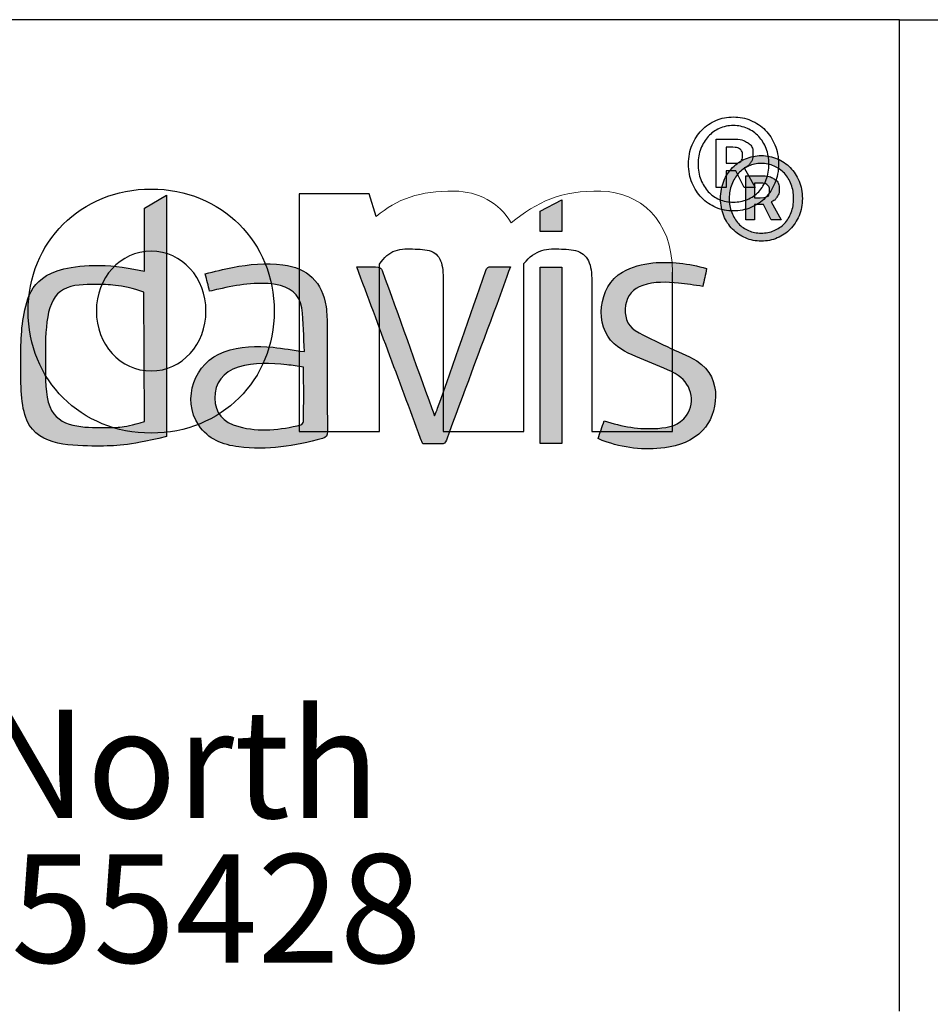
# Paper-space layout 'SHEET 2' of a CAD drawing. Units: inches. Extents: x 0.1 to 10.8, y 0.2 to 8.4.
# Drawn here: x 7.8 to 8.4, y 0.8 to 1.4 of the extents above; entities that cross this region are included whole.
import ezdxf

# ---------------------------------------------------------------- set-up
doc = ezdxf.new("R2010")
doc.units = ezdxf.units.IN
doc.header["$MEASUREMENT"] = 0
for name, color, linetype in [('BABCOCK', 7, 'Continuous'), ('FORMAT', 7, 'Continuous'), ('LAYER_1', 179, 'Continuous')]:
    doc.layers.add(name, color=color, linetype=linetype)
doc.layers.add('NYSTROM', color=7, linetype='Continuous', plot=False)
doc.layers.get('NYSTROM').off()
doc.styles.add('SLDTEXTSTYLE0', font='TXT', dxfattribs={"width": 0.605})

# ---------------------------------------------------------------- blocks, each defined once
blk = doc.blocks.new('Nystrom Logo - Block_1')
at = {"layer": 'LAYER_1'}
for p, q in [((9.3094, 1.2593), (9.3094, 1.4454)), ((9.3094, 1.4454), (9.3791, 1.4454)), ((9.3727, 1.4142), (9.347, 1.4142)), ((9.347, 1.4142), (9.347, 1.3528)), ((9.347, 1.3528), (9.3708, 1.3528)), ((9.4167, 1.3354), (9.4588, 1.2593)), ((9.3846, 1.3235), (9.347, 1.3235)), ((9.347, 1.3235), (9.347, 1.2593)), ((9.4167, 1.2593), (9.3846, 1.3235)), ((9.347, 1.2593), (9.3094, 1.2593)), ((9.4588, 1.2593), (9.4167, 1.2593)), ((7.9763, 1.2349), (7.7066, 1.2349)), ((7.7066, 1.2349), (7.7066, 0.322)), ((8.0025, 1.1484), (7.9763, 1.2349)), ((8.0164, 0.322), (8.0164, 0.9653)), ((8.5707, 0.322), (8.5707, 0.9681)), ((9.1412, 0.322), (9.1412, 0.935)), ((7.7066, 0.322), (8.0164, 0.322)), ((8.2609, 0.322), (8.5707, 0.322)), ((8.8315, 0.322), (9.1412, 0.322))]:
    blk.add_line(p, q, dxfattribs=at)
at = {"layer": 'LAYER_1', "lineweight": 18}
for p, q in [((7.9763, 1.2349), (7.7066, 1.2349)), ((7.7066, 1.2349), (7.7066, 0.322)), ((8.0025, 1.1484), (7.9763, 1.2349)), ((8.0164, 0.322), (8.0164, 0.9653)), ((8.5707, 0.322), (8.5707, 0.9681)), ((9.1412, 0.322), (9.1412, 0.935)), ((7.7066, 0.322), (8.0164, 0.322)), ((8.2609, 0.322), (8.5707, 0.322)), ((8.8315, 0.322), (9.1412, 0.322))]:
    blk.add_line(p, q, dxfattribs=at)
at = {"layer": 'LAYER_1'}
for points in [[(9.2539, 1.4802), (9.2695, 1.4961), (9.2877, 1.5085), (9.3085, 1.5173)], [(9.4428, 1.5173), (9.4639, 1.5085), (9.4822, 1.4961), (9.4978, 1.4802)], [(9.3213, 1.4866), (9.3048, 1.4793), (9.2906, 1.469), (9.2787, 1.4559)], [(9.4726, 1.4559), (9.4603, 1.469), (9.4458, 1.4793), (9.429, 1.4866)], [(9.2787, 1.4559), (9.2668, 1.4428), (9.2573, 1.4272), (9.2503, 1.4092)], [(9.3791, 1.4454), (9.3986, 1.4454), (9.4154, 1.4409), (9.4295, 1.4321), (9.4435, 1.4232), (9.4506, 1.4078), (9.4506, 1.3858), (9.4506, 1.3748), (9.4475, 1.3645), (9.4414, 1.3551), (9.4353, 1.3456), (9.427, 1.339), (9.4167, 1.3354)], [(9.5015, 1.4092), (9.4944, 1.4272), (9.4848, 1.4428), (9.4726, 1.4559)], [(9.3708, 1.3528), (9.3971, 1.3528), (9.4102, 1.3632), (9.4102, 1.384), (9.4102, 1.3931), (9.4075, 1.4005), (9.402, 1.406), (9.3965, 1.4115), (9.3867, 1.4142), (9.3727, 1.4142)], [(9.2503, 1.29), (9.2573, 1.272), (9.2668, 1.2565), (9.2787, 1.2437)], [(9.4726, 1.2437), (9.4848, 1.2565), (9.4944, 1.272), (9.5015, 1.29)], [(9.3085, 1.1827), (9.2877, 1.1916), (9.2695, 1.204), (9.2539, 1.2199)], [(9.2787, 1.2437), (9.2906, 1.2309), (9.3048, 1.2209), (9.3213, 1.2139)], [(9.3213, 1.2139), (9.3378, 1.2069), (9.3558, 1.2034), (9.3754, 1.2034)], [(9.3754, 1.2034), (9.3943, 1.2034), (9.4122, 1.2069), (9.429, 1.2139)], [(9.429, 1.2139), (9.4458, 1.2209), (9.4603, 1.2309), (9.4726, 1.2437)], [(9.4978, 1.2199), (9.4822, 1.204), (9.4639, 1.1916), (9.4428, 1.1827)], [(9.3754, 1.1695), (9.3516, 1.1695), (9.3293, 1.1739), (9.3085, 1.1827)], [(9.4428, 1.1827), (9.4217, 1.1739), (9.3992, 1.1695), (9.3754, 1.1695)], [(8.0164, 0.9653), (8.0327, 0.9917), (8.073, 1.026), (8.1532, 1.0233), (8.2293, 1.0207), (8.2609, 0.9658), (8.2609, 0.8863), (8.2609, 0.7447), (8.2609, 0.322)], [(8.5707, 0.9681), (8.5919, 0.994), (8.6373, 1.0259), (8.7147, 1.0233), (8.7908, 1.0207), (8.8315, 0.9658), (8.8315, 0.8863), (8.8315, 0.7447), (8.8315, 0.322)]]:
    blk.add_open_spline(points, degree=3, dxfattribs=at)
for points, knots in [([(9.3085, 1.5173), (9.3293, 1.5262), (9.3516, 1.5306), (9.3754, 1.5306), (9.3992, 1.5306), (9.4217, 1.5262), (9.4428, 1.5173)], [7, 7, 7, 7, 8, 8, 8, 9, 9, 9, 9]), ([(9.2539, 1.2199), (9.2384, 1.2358), (9.226, 1.2547), (9.2168, 1.2767), (9.2077, 1.2987), (9.2031, 1.3231), (9.2031, 1.35), (9.2031, 1.3769), (9.2077, 1.4014), (9.2168, 1.4234), (9.226, 1.4454), (9.2384, 1.4643), (9.2539, 1.4802)], [2, 2, 2, 2, 3, 3, 3, 4, 4, 4, 5, 5, 5, 6, 6, 6, 6]), ([(9.429, 1.4866), (9.4122, 1.4939), (9.3943, 1.4976), (9.3754, 1.4976), (9.3558, 1.4976), (9.3378, 1.4939), (9.3213, 1.4866)], [7, 7, 7, 7, 8, 8, 8, 9, 9, 9, 9]), ([(9.4978, 1.4802), (9.5134, 1.4643), (9.5257, 1.4454), (9.5349, 1.4234), (9.5441, 1.4014), (9.5487, 1.3769), (9.5487, 1.35), (9.5487, 1.3231), (9.5441, 1.2987), (9.5349, 1.2767), (9.5257, 1.2547), (9.5134, 1.2358), (9.4978, 1.2199)], [10, 10, 10, 10, 11, 11, 11, 12, 12, 12, 13, 13, 13, 14, 14, 14, 14]), ([(9.2503, 1.4092), (9.2433, 1.3911), (9.2397, 1.3714), (9.2397, 1.35), (9.2397, 1.328), (9.2433, 1.308), (9.2503, 1.29)], [11, 11, 11, 11, 12, 12, 12, 13, 13, 13, 13]), ([(9.5015, 1.29), (9.5085, 1.308), (9.512, 1.328), (9.512, 1.35), (9.512, 1.3714), (9.5085, 1.3911), (9.5015, 1.4092)], [3, 3, 3, 3, 4, 4, 4, 5, 5, 5, 5]), ([(7.1387, 0.3164), (6.8678, 0.3164), (6.6659, 0.5206), (6.6659, 0.7851), (6.6659, 1.0495), (6.8678, 1.2538), (7.1387, 1.2538)], [2, 2, 2, 2, 3, 3, 3, 4, 4, 4, 4]), ([(7.1387, 1.2538), (7.4096, 1.2538), (7.6115, 1.0495), (7.6115, 0.7851), (7.6115, 0.5206), (7.4096, 0.3164), (7.1387, 0.3164)], [0, 0, 0, 0, 1, 1, 1, 2, 2, 2, 2]), ([(7.1387, 1.0148), (7.0196, 1.0148), (6.9281, 0.9127), (6.9281, 0.7851), (6.9281, 0.6574), (7.0196, 0.5553), (7.1387, 0.5553)], [2, 2, 2, 2, 3, 3, 3, 4, 4, 4, 4]), ([(7.1387, 0.5553), (7.2577, 0.5553), (7.3492, 0.6574), (7.3492, 0.7851), (7.3492, 0.9127), (7.2577, 1.0148), (7.1387, 1.0148)], [0, 0, 0, 0, 1, 1, 1, 2, 2, 2, 2])]:
    blk.add_open_spline(points, degree=3, knots=knots, dxfattribs=at)
at = {"layer": 'LAYER_1', "lineweight": 18}
for points, knots in [([(7.1387, 0.3164), (6.8678, 0.3164), (6.6659, 0.5206), (6.6659, 0.7851), (6.6659, 1.0495), (6.8678, 1.2538), (7.1387, 1.2538)], [2, 2, 2, 2, 3, 3, 3, 4, 4, 4, 4]), ([(7.1387, 1.2538), (7.4096, 1.2538), (7.6115, 1.0495), (7.6115, 0.7851), (7.6115, 0.5206), (7.4096, 0.3164), (7.1387, 0.3164)], [0, 0, 0, 0, 1, 1, 1, 2, 2, 2, 2]), ([(7.1387, 1.0148), (7.0196, 1.0148), (6.9281, 0.9127), (6.9281, 0.7851), (6.9281, 0.6574), (7.0196, 0.5553), (7.1387, 0.5553)], [2, 2, 2, 2, 3, 3, 3, 4, 4, 4, 4]), ([(7.1387, 0.5553), (7.2577, 0.5553), (7.3492, 0.6574), (7.3492, 0.7851), (7.3492, 0.9127), (7.2577, 1.0148), (7.1387, 1.0148)], [0, 0, 0, 0, 1, 1, 1, 2, 2, 2, 2])]:
    blk.add_open_spline(points, degree=3, knots=knots, dxfattribs=at)
for points, degree in [([(8.8666, 1.2457), (8.7151, 1.25), (8.6197, 1.2042), (8.5216, 1.124)], 3), ([(8.3031, 1.2457), (8.1698, 1.2474), (8.0838, 1.2158), (8.0025, 1.1484)], 3), ([(8.5216, 1.124), (8.4745, 1.2032), (8.3947, 1.2446), (8.3031, 1.2457)], 3), ([(9.1412, 0.935), (9.1412, 1.1374), (9.0145, 1.2416), (8.8666, 1.2457)], 3), ([(8.2609, 0.8863), (8.2609, 0.7447), (8.2609, 0.322)], 2), ([(8.8315, 0.8863), (8.8315, 0.7447), (8.8315, 0.322)], 2)]:
    blk.add_open_spline(points, degree=degree, dxfattribs=at)
blk = doc.blocks.new('Babcock Davis Logo - Block_1')
at = {"linetype": 'Continuous'}
h = blk.add_hatch(color=7, dxfattribs=at)
edge = h.paths.add_edge_path(flags=0)
edge.add_spline(control_points=[(4.8889, 0.6423), (4.8931, 0.6323), (4.8952, 0.6212), (4.8952, 0.609), (4.8952, 0.5967), (4.8931, 0.5856), (4.8889, 0.5756), (4.8848, 0.5656), (4.8791, 0.557), (4.8721, 0.5498)], knot_values=[11, 11, 11, 11, 12, 12, 12, 13, 13, 13, 14, 14, 14, 14], weights=[1, 1, 1, 1, 1, 1, 1, 1, 1, 1], degree=3, periodic=0)
edge.add_spline(control_points=[(4.8721, 0.5498), (4.865, 0.5426), (4.8566, 0.5369), (4.8471, 0.5329)], knot_values=[14, 14, 14, 14, 15, 15, 15, 15], weights=[1, 1, 1, 1], degree=3, periodic=0)
edge.add_spline(control_points=[(4.8471, 0.5329), (4.8375, 0.5289), (4.8273, 0.5269), (4.8164, 0.5269)], knot_values=[15, 15, 15, 15, 16, 16, 16, 16], weights=[1, 1, 1, 1], degree=3, periodic=0)
edge.add_spline(control_points=[(4.8164, 0.5269), (4.8056, 0.5269), (4.7955, 0.5289), (4.786, 0.5329)], knot_values=[0, 0, 0, 0, 1, 1, 1, 1], weights=[1, 1, 1, 1], degree=3, periodic=0)
edge.add_spline(control_points=[(4.786, 0.5329), (4.7766, 0.5369), (4.7683, 0.5426), (4.7612, 0.5498)], knot_values=[1, 1, 1, 1, 2, 2, 2, 2], weights=[1, 1, 1, 1], degree=3, periodic=0)
edge.add_spline(control_points=[(4.7612, 0.5498), (4.7541, 0.557), (4.7485, 0.5656), (4.7443, 0.5756)], knot_values=[2, 2, 2, 2, 3, 3, 3, 3], weights=[1, 1, 1, 1], degree=3, periodic=0)
edge.add_spline(control_points=[(4.7443, 0.5756), (4.7402, 0.5856), (4.7381, 0.5967), (4.7381, 0.609), (4.7381, 0.6212), (4.7402, 0.6323), (4.7443, 0.6423)], knot_values=[3, 3, 3, 3, 4, 4, 4, 5, 5, 5, 5], weights=[1, 1, 1, 1, 1, 1, 1], degree=3, periodic=0)
edge.add_spline(control_points=[(4.7443, 0.6423), (4.7485, 0.6523), (4.7541, 0.6609), (4.7612, 0.6681)], knot_values=[5, 5, 5, 5, 6, 6, 6, 6], weights=[1, 1, 1, 1], degree=3, periodic=0)
edge.add_spline(control_points=[(4.7612, 0.6681), (4.7683, 0.6753), (4.7766, 0.681), (4.786, 0.685)], knot_values=[6, 6, 6, 6, 7, 7, 7, 7], weights=[1, 1, 1, 1], degree=3, periodic=0)
edge.add_spline(control_points=[(4.786, 0.685), (4.7955, 0.689), (4.8056, 0.6911), (4.8164, 0.6911), (4.8273, 0.6911), (4.8375, 0.689), (4.8471, 0.685)], knot_values=[7, 7, 7, 7, 8, 8, 8, 9, 9, 9, 9], weights=[1, 1, 1, 1, 1, 1, 1], degree=3, periodic=0)
edge.add_spline(control_points=[(4.8471, 0.685), (4.8566, 0.681), (4.865, 0.6753), (4.8721, 0.6681)], knot_values=[9, 9, 9, 9, 10, 10, 10, 10], weights=[1, 1, 1, 1], degree=3, periodic=0)
edge.add_spline(control_points=[(4.8721, 0.6681), (4.8791, 0.6609), (4.8848, 0.6523), (4.8889, 0.6423)], knot_values=[10, 10, 10, 10, 11, 11, 11, 11], weights=[1, 1, 1, 1], degree=3, periodic=0)
edge = h.paths.add_edge_path(flags=0)
edge.add_spline(control_points=[(4.7918, 0.5471), (4.7993, 0.5439), (4.8075, 0.5423), (4.8164, 0.5423)], knot_values=[15, 15, 15, 15, 16, 16, 16, 16], weights=[1, 1, 1, 1], degree=3, periodic=0)
edge.add_spline(control_points=[(4.8164, 0.5423), (4.825, 0.5423), (4.8332, 0.5439), (4.8408, 0.5471)], knot_values=[0, 0, 0, 0, 1, 1, 1, 1], weights=[1, 1, 1, 1], degree=3, periodic=0)
edge.add_spline(control_points=[(4.8408, 0.5471), (4.8484, 0.5503), (4.855, 0.5548), (4.8606, 0.5606)], knot_values=[1, 1, 1, 1, 2, 2, 2, 2], weights=[1, 1, 1, 1], degree=3, periodic=0)
edge.add_spline(control_points=[(4.8606, 0.5606), (4.8662, 0.5665), (4.8705, 0.5735), (4.8737, 0.5817)], knot_values=[2, 2, 2, 2, 3, 3, 3, 3], weights=[1, 1, 1, 1], degree=3, periodic=0)
edge.add_spline(control_points=[(4.8737, 0.5817), (4.8769, 0.5899), (4.8785, 0.599), (4.8785, 0.609), (4.8785, 0.6187), (4.8769, 0.6276), (4.8737, 0.6358)], knot_values=[3, 3, 3, 3, 4, 4, 4, 5, 5, 5, 5], weights=[1, 1, 1, 1, 1, 1, 1], degree=3, periodic=0)
edge.add_spline(control_points=[(4.8737, 0.6358), (4.8705, 0.644), (4.8662, 0.6511), (4.8606, 0.6571)], knot_values=[5, 5, 5, 5, 6, 6, 6, 6], weights=[1, 1, 1, 1], degree=3, periodic=0)
edge.add_spline(control_points=[(4.8606, 0.6571), (4.855, 0.6631), (4.8484, 0.6677), (4.8408, 0.671)], knot_values=[6, 6, 6, 6, 7, 7, 7, 7], weights=[1, 1, 1, 1], degree=3, periodic=0)
edge.add_spline(control_points=[(4.8408, 0.671), (4.8332, 0.6744), (4.825, 0.6761), (4.8164, 0.6761), (4.8075, 0.6761), (4.7993, 0.6744), (4.7918, 0.671)], knot_values=[7, 7, 7, 7, 8, 8, 8, 9, 9, 9, 9], weights=[1, 1, 1, 1, 1, 1, 1], degree=3, periodic=0)
edge.add_spline(control_points=[(4.7918, 0.671), (4.7843, 0.6677), (4.7779, 0.6631), (4.7725, 0.6571)], knot_values=[9, 9, 9, 9, 10, 10, 10, 10], weights=[1, 1, 1, 1], degree=3, periodic=0)
edge.add_spline(control_points=[(4.7725, 0.6571), (4.7671, 0.6511), (4.7628, 0.644), (4.7596, 0.6358)], knot_values=[10, 10, 10, 10, 11, 11, 11, 11], weights=[1, 1, 1, 1], degree=3, periodic=0)
edge.add_spline(control_points=[(4.7596, 0.6358), (4.7564, 0.6276), (4.7548, 0.6187), (4.7548, 0.609), (4.7548, 0.599), (4.7564, 0.5899), (4.7596, 0.5817)], knot_values=[11, 11, 11, 11, 12, 12, 12, 13, 13, 13, 13], weights=[1, 1, 1, 1, 1, 1, 1], degree=3, periodic=0)
edge.add_spline(control_points=[(4.7596, 0.5817), (4.7628, 0.5735), (4.7671, 0.5665), (4.7725, 0.5606)], knot_values=[13, 13, 13, 13, 14, 14, 14, 14], weights=[1, 1, 1, 1], degree=3, periodic=0)
edge.add_spline(control_points=[(4.7725, 0.5606), (4.7779, 0.5548), (4.7843, 0.5503), (4.7918, 0.5471)], knot_values=[14, 14, 14, 14, 15, 15, 15, 15], weights=[1, 1, 1, 1], degree=3, periodic=0)
h = blk.add_hatch(color=7, dxfattribs=at)
edge = h.paths.add_edge_path(flags=0)
edge.add_spline(control_points=[(4.8352, 0.6023), (4.8399, 0.604), (4.8437, 0.6069), (4.8464, 0.6113), (4.8492, 0.6156), (4.8506, 0.6202), (4.8506, 0.6252), (4.8506, 0.6352), (4.8474, 0.6422), (4.841, 0.6463), (4.8346, 0.6503), (4.827, 0.6523), (4.8181, 0.6523)], knot_values=[0, 0, 0, 0, 1, 2, 3, 4, 5, 6, 7, 8, 9, 10, 10, 10, 10], weights=[1, 1, 1, 1, 1, 1, 1, 1, 1, 1, 1, 1, 1], degree=3, periodic=0)
edge.add_line((4.8181, 0.6523), (4.7864, 0.6523))
edge.add_line((4.7864, 0.6523), (4.7864, 0.5677))
edge.add_line((4.7864, 0.5677), (4.8035, 0.5677))
edge.add_line((4.8035, 0.5677), (4.8035, 0.5969))
edge.add_line((4.8035, 0.5969), (4.8206, 0.5969))
edge.add_line((4.8206, 0.5969), (4.8352, 0.5677))
edge.add_line((4.8352, 0.5677), (4.8543, 0.5677))
edge.add_line((4.8543, 0.5677), (4.8352, 0.6023))
edge = h.paths.add_edge_path(flags=0)
edge.add_spline(control_points=[(4.8152, 0.6381), (4.8216, 0.6381), (4.826, 0.6369), (4.8285, 0.6344), (4.831, 0.6319), (4.8323, 0.6286), (4.8323, 0.6244), (4.8323, 0.6149), (4.8263, 0.6102), (4.8143, 0.6102)], knot_values=[0, 0, 0, 0, 1, 2, 3, 4, 5, 6, 7, 7, 7, 7], weights=[1, 1, 1, 1, 1, 1, 1, 1, 1, 1], degree=3, periodic=0)
edge.add_line((4.8143, 0.6102), (4.8035, 0.6102))
edge.add_line((4.8035, 0.6102), (4.8035, 0.6381))
edge.add_line((4.8035, 0.6381), (4.8152, 0.6381))
h = blk.add_hatch(color=7, dxfattribs=at)
edge = h.paths.add_edge_path(flags=0)
edge.add_spline(control_points=[(3.5455, 0.4803), (3.4319, 0.4803), (3.394, 0.3992), (3.394, 0.2949), (3.394, 0.1673), (3.4631, 0.1334), (3.5455, 0.1334), (3.5873, 0.1334), (3.6325, 0.1421), (3.6737, 0.1514)], knot_values=[0, 0, 0, 0, 1, 2, 3, 4, 5, 6, 7, 7, 7, 7], weights=[1, 1, 1, 1, 1, 1, 1, 1, 1, 1], degree=3, periodic=0)
edge.add_line((3.6737, 0.1514), (3.6737, 0.6152))
edge.add_line((3.6737, 0.6152), (3.6319, 0.59))
edge.add_line((3.6319, 0.59), (3.6319, 0.469))
edge.add_spline(control_points=[(3.6319, 0.469), (3.6053, 0.475), (3.5727, 0.4803), (3.5455, 0.4803)], knot_values=[0, 0, 0, 0, 1, 1, 1, 1], weights=[1, 1, 1, 1], degree=3, periodic=0)
edge = h.paths.add_edge_path(flags=0)
edge.add_spline(control_points=[(3.6319, 0.1806), (3.6073, 0.1733), (3.582, 0.1687), (3.5588, 0.1687), (3.491, 0.1687), (3.4412, 0.1979), (3.4412, 0.2956), (3.4412, 0.3873), (3.4678, 0.4437), (3.5441, 0.4437), (3.5707, 0.4437), (3.6093, 0.4364), (3.6305, 0.4291)], knot_values=[0, 0, 0, 0, 1, 2, 3, 4, 5, 6, 7, 8, 9, 10, 10, 10, 10], weights=[1, 1, 1, 1, 1, 1, 1, 1, 1, 1, 1, 1, 1], degree=3, periodic=0)
edge.add_line((3.6305, 0.4291), (3.6319, 0.1806))
for points in [[(4.433, 0.5455), (4.433, 0.606), (4.3917, 0.5843), (4.3917, 0.5455)], [(4.3915, 0.4771), (4.3915, 0.138), (4.4331, 0.138), (4.4331, 0.4771)]]:
    blk.add_hatch(color=7, dxfattribs=at).paths.add_polyline_path(points, flags=0)
h = blk.add_hatch(color=7, dxfattribs=at)
edge = h.paths.add_edge_path(flags=0)
edge.add_spline(control_points=[(3.9336, 0.3989), (3.9376, 0.3713), (3.9372, 0.3431), (3.9387, 0.3147)], knot_values=[0, 0, 0, 0, 0.013889, 0.013889, 0.013889, 0.013889], weights=[1, 1, 1, 1], degree=3, periodic=0)
edge.add_spline(control_points=[(3.9387, 0.3147), (3.9171, 0.3178), (3.8979, 0.3211), (3.8787, 0.323)], knot_values=[0.208333, 0.208333, 0.208333, 0.208333, 0.222222, 0.222222, 0.222222, 0.222222], weights=[1, 1, 1, 1], degree=3, periodic=0)
edge.add_spline(control_points=[(3.8787, 0.323), (3.8469, 0.3261), (3.8153, 0.325), (3.7847, 0.3143)], knot_values=[0.194444, 0.194444, 0.194444, 0.194444, 0.208333, 0.208333, 0.208333, 0.208333], weights=[1, 1, 1, 1], degree=3, periodic=0)
edge.add_spline(control_points=[(3.7847, 0.3143), (3.7275, 0.2944), (3.7027, 0.2233), (3.7357, 0.1734)], knot_values=[0.180556, 0.180556, 0.180556, 0.180556, 0.194444, 0.194444, 0.194444, 0.194444], weights=[1, 1, 1, 1], degree=3, periodic=0)
edge.add_spline(control_points=[(3.7357, 0.1734), (3.7538, 0.146), (3.7819, 0.1356), (3.8125, 0.1317)], knot_values=[0.166667, 0.166667, 0.166667, 0.166667, 0.180556, 0.180556, 0.180556, 0.180556], weights=[1, 1, 1, 1], degree=3, periodic=0)
edge.add_spline(control_points=[(3.8125, 0.1317), (3.8671, 0.1248), (3.9205, 0.1337), (3.9732, 0.1476)], knot_values=[0.152778, 0.152778, 0.152778, 0.152778, 0.166667, 0.166667, 0.166667, 0.166667], weights=[1, 1, 1, 1], degree=3, periodic=0)
edge.add_spline(control_points=[(3.9732, 0.1476), (3.9811, 0.1497), (3.9829, 0.1538), (3.9829, 0.1616)], knot_values=[0.138889, 0.138889, 0.138889, 0.138889, 0.152778, 0.152778, 0.152778, 0.152778], weights=[1, 1, 1, 1], degree=3, periodic=0)
edge.add_spline(control_points=[(3.9829, 0.1616), (3.9826, 0.2282), (3.9828, 0.2948), (3.9826, 0.3614)], knot_values=[0.125, 0.125, 0.125, 0.125, 0.138889, 0.138889, 0.138889, 0.138889], weights=[1, 1, 1, 1], degree=3, periodic=0)
edge.add_spline(control_points=[(3.9826, 0.3614), (3.9826, 0.3746), (3.982, 0.3879), (3.9803, 0.401)], knot_values=[0.111111, 0.111111, 0.111111, 0.111111, 0.125, 0.125, 0.125, 0.125], weights=[1, 1, 1, 1], degree=3, periodic=0)
edge.add_spline(control_points=[(3.9803, 0.401), (3.974, 0.4478), (3.944, 0.476), (3.8975, 0.4816)], knot_values=[0.097222, 0.097222, 0.097222, 0.097222, 0.111111, 0.111111, 0.111111, 0.111111], weights=[1, 1, 1, 1], degree=3, periodic=0)
edge.add_spline(control_points=[(3.8975, 0.4816), (3.8648, 0.4856), (3.8327, 0.4825), (3.8008, 0.4764)], knot_values=[0.083333, 0.083333, 0.083333, 0.083333, 0.097222, 0.097222, 0.097222, 0.097222], weights=[1, 1, 1, 1], degree=3, periodic=0)
edge.add_spline(control_points=[(3.8008, 0.4764), (3.7834, 0.473), (3.7663, 0.4685), (3.7484, 0.4643)], knot_values=[0.069444, 0.069444, 0.069444, 0.069444, 0.083333, 0.083333, 0.083333, 0.083333], weights=[1, 1, 1, 1], degree=3, periodic=0)
edge.add_spline(control_points=[(3.7484, 0.4643), (3.7514, 0.4519), (3.754, 0.4414), (3.7566, 0.4306)], knot_values=[0.055556, 0.055556, 0.055556, 0.055556, 0.069444, 0.069444, 0.069444, 0.069444], weights=[1, 1, 1, 1], degree=3, periodic=0)
edge.add_spline(control_points=[(3.7566, 0.4306), (3.7628, 0.432), (3.7685, 0.4334), (3.7743, 0.4347)], knot_values=[0.041667, 0.041667, 0.041667, 0.041667, 0.055556, 0.055556, 0.055556, 0.055556], weights=[1, 1, 1, 1], degree=3, periodic=0)
edge.add_spline(control_points=[(3.7743, 0.4347), (3.8102, 0.4426), (3.8462, 0.4492), (3.8833, 0.4437)], knot_values=[0.027778, 0.027778, 0.027778, 0.027778, 0.041667, 0.041667, 0.041667, 0.041667], weights=[1, 1, 1, 1], degree=3, periodic=0)
edge.add_spline(control_points=[(3.8833, 0.4437), (3.9097, 0.4398), (3.9297, 0.4248), (3.9336, 0.3989)], knot_values=[0.013889, 0.013889, 0.013889, 0.013889, 0.027778, 0.027778, 0.027778, 0.027778], weights=[1, 1, 1, 1], degree=3, periodic=0)
edge = h.paths.add_edge_path(flags=0)
edge.add_spline(control_points=[(3.9052, 0.2894), (3.9156, 0.2884), (3.926, 0.2864), (3.9373, 0.2847)], knot_values=[0, 0, 0, 0, 0.013889, 0.013889, 0.013889, 0.013889], weights=[1, 1, 1, 1], degree=3, periodic=0)
edge.add_spline(control_points=[(3.9373, 0.2847), (3.9373, 0.249), (3.9375, 0.2149), (3.9371, 0.1808)], knot_values=[0.083333, 0.083333, 0.083333, 0.083333, 0.097222, 0.097222, 0.097222, 0.097222], weights=[1, 1, 1, 1], degree=3, periodic=0)
edge.add_spline(control_points=[(3.9371, 0.1808), (3.9371, 0.1784), (3.9342, 0.1745), (3.932, 0.174)], knot_values=[0.069444, 0.069444, 0.069444, 0.069444, 0.083333, 0.083333, 0.083333, 0.083333], weights=[1, 1, 1, 1], degree=3, periodic=0)
edge.add_spline(control_points=[(3.932, 0.174), (3.8925, 0.1646), (3.8526, 0.1599), (3.8125, 0.1707)], knot_values=[0.055556, 0.055556, 0.055556, 0.055556, 0.069444, 0.069444, 0.069444, 0.069444], weights=[1, 1, 1, 1], degree=3, periodic=0)
edge.add_spline(control_points=[(3.8125, 0.1707), (3.7817, 0.179), (3.767, 0.197), (3.7667, 0.225)], knot_values=[0.041667, 0.041667, 0.041667, 0.041667, 0.055556, 0.055556, 0.055556, 0.055556], weights=[1, 1, 1, 1], degree=3, periodic=0)
edge.add_spline(control_points=[(3.7667, 0.225), (3.7664, 0.2549), (3.7823, 0.2756), (3.8118, 0.285)], knot_values=[0.027778, 0.027778, 0.027778, 0.027778, 0.041667, 0.041667, 0.041667, 0.041667], weights=[1, 1, 1, 1], degree=3, periodic=0)
edge.add_spline(control_points=[(3.8118, 0.285), (3.8426, 0.2947), (3.8738, 0.2926), (3.9052, 0.2894)], knot_values=[0.013889, 0.013889, 0.013889, 0.013889, 0.027778, 0.027778, 0.027778, 0.027778], weights=[1, 1, 1, 1], degree=3, periodic=0)
h = blk.add_hatch(color=7, dxfattribs=at)
edge = h.paths.add_edge_path(flags=0)
edge.add_spline(control_points=[(4.0805, 0.4771), (4.0674, 0.4778), (4.0541, 0.4775), (4.0393, 0.4775)], knot_values=[0, 0, 0, 0, 0.013889, 0.013889, 0.013889, 0.013889], weights=[1, 1, 1, 1], degree=3, periodic=0)
edge.add_spline(control_points=[(4.0393, 0.4775), (4.0819, 0.363), (4.1239, 0.2504), (4.166, 0.1374)], knot_values=[0.166667, 0.166667, 0.166667, 0.166667, 0.180556, 0.180556, 0.180556, 0.180556], weights=[1, 1, 1, 1], degree=3, periodic=0)
edge.add_spline(control_points=[(4.166, 0.1374), (4.1779, 0.1374), (4.1895, 0.1378), (4.2011, 0.1373)], knot_values=[0.152778, 0.152778, 0.152778, 0.152778, 0.166667, 0.166667, 0.166667, 0.166667], weights=[1, 1, 1, 1], degree=3, periodic=0)
edge.add_spline(control_points=[(4.2011, 0.1373), (4.2072, 0.137), (4.2094, 0.1393), (4.2114, 0.1449)], knot_values=[0.138889, 0.138889, 0.138889, 0.138889, 0.152778, 0.152778, 0.152778, 0.152778], weights=[1, 1, 1, 1], degree=3, periodic=0)
edge.add_spline(control_points=[(4.2114, 0.1449), (4.2435, 0.2317), (4.2759, 0.3185), (4.3081, 0.4053)], knot_values=[0.125, 0.125, 0.125, 0.125, 0.138889, 0.138889, 0.138889, 0.138889], weights=[1, 1, 1, 1], degree=3, periodic=0)
edge.add_spline(control_points=[(4.3081, 0.4053), (4.3169, 0.429), (4.3255, 0.4529), (4.3344, 0.4775)], knot_values=[0.111111, 0.111111, 0.111111, 0.111111, 0.125, 0.125, 0.125, 0.125], weights=[1, 1, 1, 1], degree=3, periodic=0)
edge.add_spline(control_points=[(4.3344, 0.4775), (4.3215, 0.4775), (4.3096, 0.4771), (4.2977, 0.4776)], knot_values=[0.097222, 0.097222, 0.097222, 0.097222, 0.111111, 0.111111, 0.111111, 0.111111], weights=[1, 1, 1, 1], degree=3, periodic=0)
edge.add_spline(control_points=[(4.2977, 0.4776), (4.2918, 0.4778), (4.289, 0.4759), (4.287, 0.4703)], knot_values=[0.083333, 0.083333, 0.083333, 0.083333, 0.097222, 0.097222, 0.097222, 0.097222], weights=[1, 1, 1, 1], degree=3, periodic=0)
edge.add_spline(control_points=[(4.287, 0.4703), (4.2564, 0.3822), (4.2256, 0.2941), (4.1947, 0.2061)], knot_values=[0.069444, 0.069444, 0.069444, 0.069444, 0.083333, 0.083333, 0.083333, 0.083333], weights=[1, 1, 1, 1], degree=3, periodic=0)
edge.add_spline(control_points=[(4.1947, 0.2061), (4.1932, 0.2017), (4.1913, 0.1974), (4.1889, 0.1913)], knot_values=[0.055556, 0.055556, 0.055556, 0.055556, 0.069444, 0.069444, 0.069444, 0.069444], weights=[1, 1, 1, 1], degree=3, periodic=0)
edge.add_spline(control_points=[(4.1889, 0.1913), (4.1865, 0.1974), (4.1849, 0.2014), (4.1834, 0.2054)], knot_values=[0.041667, 0.041667, 0.041667, 0.041667, 0.055556, 0.055556, 0.055556, 0.055556], weights=[1, 1, 1, 1], degree=3, periodic=0)
edge.add_spline(control_points=[(4.1834, 0.2054), (4.1517, 0.2938), (4.1201, 0.3822), (4.0881, 0.4706)], knot_values=[0.027778, 0.027778, 0.027778, 0.027778, 0.041667, 0.041667, 0.041667, 0.041667], weights=[1, 1, 1, 1], degree=3, periodic=0)
edge.add_spline(control_points=[(4.0881, 0.4706), (4.0871, 0.4734), (4.0832, 0.477), (4.0805, 0.4771)], knot_values=[0.013889, 0.013889, 0.013889, 0.013889, 0.027778, 0.027778, 0.027778, 0.027778], weights=[1, 1, 1, 1], degree=3, periodic=0)
h = blk.add_hatch(color=7, dxfattribs=at)
edge = h.paths.add_edge_path(flags=0)
edge.add_spline(control_points=[(4.7113, 0.4741), (4.7089, 0.4625), (4.7065, 0.4512), (4.7041, 0.4399)], knot_values=[0, 0, 0, 0, 0.013889, 0.013889, 0.013889, 0.013889], weights=[1, 1, 1, 1], degree=3, periodic=0)
edge.add_spline(control_points=[(4.7041, 0.4399), (4.6879, 0.4421), (4.6727, 0.4449), (4.6573, 0.4463)], knot_values=[0.013889, 0.013889, 0.013889, 0.013889, 0.027778, 0.027778, 0.027778, 0.027778], weights=[1, 1, 1, 1], degree=3, periodic=0)
edge.add_spline(control_points=[(4.6573, 0.4463), (4.6343, 0.4485), (4.6112, 0.4494), (4.5886, 0.4419)], knot_values=[0.027778, 0.027778, 0.027778, 0.027778, 0.041667, 0.041667, 0.041667, 0.041667], weights=[1, 1, 1, 1], degree=3, periodic=0)
edge.add_spline(control_points=[(4.5886, 0.4419), (4.5698, 0.4355), (4.5588, 0.4229), (4.5558, 0.4036)], knot_values=[0.041667, 0.041667, 0.041667, 0.041667, 0.055556, 0.055556, 0.055556, 0.055556], weights=[1, 1, 1, 1], degree=3, periodic=0)
edge.add_spline(control_points=[(4.5558, 0.4036), (4.5528, 0.3842), (4.5573, 0.3659), (4.5741, 0.3553)], knot_values=[0.055556, 0.055556, 0.055556, 0.055556, 0.069444, 0.069444, 0.069444, 0.069444], weights=[1, 1, 1, 1], degree=3, periodic=0)
edge.add_spline(control_points=[(4.5741, 0.3553), (4.5934, 0.3431), (4.615, 0.3343), (4.6356, 0.3243)], knot_values=[0.069444, 0.069444, 0.069444, 0.069444, 0.083333, 0.083333, 0.083333, 0.083333], weights=[1, 1, 1, 1], degree=3, periodic=0)
edge.add_spline(control_points=[(4.6356, 0.3243), (4.6545, 0.3151), (4.6745, 0.3077), (4.6924, 0.2967)], knot_values=[0.083333, 0.083333, 0.083333, 0.083333, 0.097222, 0.097222, 0.097222, 0.097222], weights=[1, 1, 1, 1], degree=3, periodic=0)
edge.add_spline(control_points=[(4.6924, 0.2967), (4.7453, 0.2642), (4.732, 0.1925), (4.7041, 0.1637)], knot_values=[0.097222, 0.097222, 0.097222, 0.097222, 0.111111, 0.111111, 0.111111, 0.111111], weights=[1, 1, 1, 1], degree=3, periodic=0)
edge.add_spline(control_points=[(4.7041, 0.1637), (4.6839, 0.1428), (4.6585, 0.1335), (4.6309, 0.1299)], knot_values=[0.111111, 0.111111, 0.111111, 0.111111, 0.125, 0.125, 0.125, 0.125], weights=[1, 1, 1, 1], degree=3, periodic=0)
edge.add_spline(control_points=[(4.6309, 0.1299), (4.5907, 0.1245), (4.5512, 0.1296), (4.5129, 0.1433)], knot_values=[0.125, 0.125, 0.125, 0.125, 0.138889, 0.138889, 0.138889, 0.138889], weights=[1, 1, 1, 1], degree=3, periodic=0)
edge.add_spline(control_points=[(4.5129, 0.1433), (4.5099, 0.1444), (4.5069, 0.1458), (4.5028, 0.1476)], knot_values=[0.138889, 0.138889, 0.138889, 0.138889, 0.152778, 0.152778, 0.152778, 0.152778], weights=[1, 1, 1, 1], degree=3, periodic=0)
edge.add_spline(control_points=[(4.5028, 0.1476), (4.5067, 0.159), (4.5105, 0.17), (4.5144, 0.1815)], knot_values=[0.152778, 0.152778, 0.152778, 0.152778, 0.166667, 0.166667, 0.166667, 0.166667], weights=[1, 1, 1, 1], degree=3, periodic=0)
edge.add_spline(control_points=[(4.5144, 0.1815), (4.5486, 0.1709), (4.5826, 0.1647), (4.6176, 0.1673)], knot_values=[0.166667, 0.166667, 0.166667, 0.166667, 0.180556, 0.180556, 0.180556, 0.180556], weights=[1, 1, 1, 1], degree=3, periodic=0)
edge.add_spline(control_points=[(4.6176, 0.1673), (4.6387, 0.1688), (4.6594, 0.1729), (4.6725, 0.1921)], knot_values=[0.180556, 0.180556, 0.180556, 0.180556, 0.194444, 0.194444, 0.194444, 0.194444], weights=[1, 1, 1, 1], degree=3, periodic=0)
edge.add_spline(control_points=[(4.6725, 0.1921), (4.6911, 0.2194), (4.6822, 0.2555), (4.6512, 0.2724)], knot_values=[0.194444, 0.194444, 0.194444, 0.194444, 0.208333, 0.208333, 0.208333, 0.208333], weights=[1, 1, 1, 1], degree=3, periodic=0)
edge.add_spline(control_points=[(4.6512, 0.2724), (4.6319, 0.2829), (4.6109, 0.2903), (4.5905, 0.2987)], knot_values=[0.208333, 0.208333, 0.208333, 0.208333, 0.222222, 0.222222, 0.222222, 0.222222], weights=[1, 1, 1, 1], degree=3, periodic=0)
edge.add_spline(control_points=[(4.5905, 0.2987), (4.5703, 0.307), (4.5503, 0.3153), (4.5335, 0.3299)], knot_values=[0.222222, 0.222222, 0.222222, 0.222222, 0.236111, 0.236111, 0.236111, 0.236111], weights=[1, 1, 1, 1], degree=3, periodic=0)
edge.add_spline(control_points=[(4.5335, 0.3299), (4.4956, 0.3627), (4.5022, 0.4406), (4.5498, 0.4675)], knot_values=[0.236111, 0.236111, 0.236111, 0.236111, 0.25, 0.25, 0.25, 0.25], weights=[1, 1, 1, 1], degree=3, periodic=0)
edge.add_spline(control_points=[(4.5498, 0.4675), (4.5681, 0.4778), (4.5876, 0.483), (4.6081, 0.485)], knot_values=[0.25, 0.25, 0.25, 0.25, 0.263889, 0.263889, 0.263889, 0.263889], weights=[1, 1, 1, 1], degree=3, periodic=0)
edge.add_spline(control_points=[(4.6081, 0.485), (4.6417, 0.4882), (4.677, 0.4843), (4.7113, 0.4741)], knot_values=[0.263889, 0.263889, 0.263889, 0.263889, 0.277778, 0.277778, 0.277778, 0.277778], weights=[1, 1, 1, 1], degree=3, periodic=0)
at = {"layer": 'LAYER_1'}
for p, q in [((4.7864, 0.5677), (4.7864, 0.6523)), ((4.7864, 0.6523), (4.8181, 0.6523)), ((4.8152, 0.6381), (4.8035, 0.6381)), ((4.8035, 0.6381), (4.8035, 0.6102)), ((3.6319, 0.59), (3.6737, 0.6152)), ((3.6737, 0.6152), (3.6737, 0.1514)), ((4.3917, 0.5843), (4.433, 0.606)), ((4.433, 0.606), (4.433, 0.5455)), ((4.8035, 0.6102), (4.8143, 0.6102)), ((3.6319, 0.469), (3.6319, 0.59)), ((4.8206, 0.5969), (4.8035, 0.5969)), ((4.8035, 0.5969), (4.8035, 0.5677)), ((4.8352, 0.5677), (4.8206, 0.5969)), ((4.8352, 0.6023), (4.8543, 0.5677)), ((4.3917, 0.5455), (4.3917, 0.5843)), ((4.8035, 0.5677), (4.7864, 0.5677)), ((4.8543, 0.5677), (4.8352, 0.5677)), ((4.433, 0.5455), (4.3917, 0.5455)), ((4.3915, 0.4771), (4.4331, 0.4771)), ((4.3915, 0.138), (4.3915, 0.4771)), ((4.4331, 0.4771), (4.4331, 0.138)), ((3.6319, 0.1806), (3.6305, 0.4291)), ((4.4331, 0.138), (4.3915, 0.138))]:
    blk.add_line(p, q, dxfattribs=at)
for points in [[(4.7612, 0.6681), (4.7683, 0.6753), (4.7766, 0.681), (4.786, 0.685)], [(4.8471, 0.685), (4.8566, 0.681), (4.865, 0.6753), (4.8721, 0.6681)], [(4.7443, 0.6423), (4.7485, 0.6523), (4.7541, 0.6609), (4.7612, 0.6681)], [(4.7918, 0.671), (4.7843, 0.6677), (4.7779, 0.6631), (4.7725, 0.6571)], [(4.8606, 0.6571), (4.855, 0.6631), (4.8484, 0.6677), (4.8408, 0.671)], [(4.8721, 0.6681), (4.8791, 0.6609), (4.8848, 0.6523), (4.8889, 0.6423)], [(4.7725, 0.6571), (4.7671, 0.6511), (4.7628, 0.644), (4.7596, 0.6358)], [(4.8181, 0.6523), (4.827, 0.6523), (4.8346, 0.6503), (4.841, 0.6463), (4.8474, 0.6422), (4.8506, 0.6352), (4.8506, 0.6252), (4.8506, 0.6202), (4.8492, 0.6156), (4.8464, 0.6113), (4.8437, 0.6069), (4.8399, 0.604), (4.8352, 0.6023)], [(4.8737, 0.6358), (4.8705, 0.644), (4.8662, 0.6511), (4.8606, 0.6571)], [(4.8143, 0.6102), (4.8263, 0.6102), (4.8323, 0.6149), (4.8323, 0.6244), (4.8323, 0.6286), (4.831, 0.6319), (4.8285, 0.6344), (4.826, 0.6369), (4.8216, 0.6381), (4.8152, 0.6381)], [(4.7612, 0.5498), (4.7541, 0.557), (4.7485, 0.5656), (4.7443, 0.5756)], [(4.7596, 0.5817), (4.7628, 0.5735), (4.7671, 0.5665), (4.7725, 0.5606)], [(4.8606, 0.5606), (4.8662, 0.5665), (4.8705, 0.5735), (4.8737, 0.5817)], [(4.786, 0.5329), (4.7766, 0.5369), (4.7683, 0.5426), (4.7612, 0.5498)], [(4.7725, 0.5606), (4.7779, 0.5548), (4.7843, 0.5503), (4.7918, 0.5471)], [(4.8408, 0.5471), (4.8484, 0.5503), (4.855, 0.5548), (4.8606, 0.5606)], [(4.8721, 0.5498), (4.865, 0.5426), (4.8566, 0.5369), (4.8471, 0.5329)], [(4.8164, 0.5269), (4.8056, 0.5269), (4.7955, 0.5289), (4.786, 0.5329)], [(4.7918, 0.5471), (4.7993, 0.5439), (4.8075, 0.5423), (4.8164, 0.5423)], [(4.8164, 0.5423), (4.825, 0.5423), (4.8332, 0.5439), (4.8408, 0.5471)], [(4.8471, 0.5329), (4.8375, 0.5289), (4.8273, 0.5269), (4.8164, 0.5269)], [(3.6737, 0.1514), (3.6325, 0.1421), (3.5873, 0.1334), (3.5455, 0.1334), (3.4631, 0.1334), (3.394, 0.1673), (3.394, 0.2949), (3.394, 0.3992), (3.4319, 0.4803), (3.5455, 0.4803)], [(3.5455, 0.4803), (3.5727, 0.4803), (3.6053, 0.475), (3.6319, 0.469)], [(3.7484, 0.4643), (3.7663, 0.4685), (3.7834, 0.473), (3.8008, 0.4764)], [(3.8008, 0.4764), (3.8327, 0.4825), (3.8648, 0.4856), (3.8975, 0.4816)], [(3.8975, 0.4816), (3.944, 0.476), (3.974, 0.4478), (3.9803, 0.401)], [(4.0393, 0.4775), (4.0541, 0.4775), (4.0674, 0.4778), (4.0805, 0.4771)], [(4.166, 0.1374), (4.1239, 0.2504), (4.0819, 0.363), (4.0393, 0.4775)], [(4.0805, 0.4771), (4.0832, 0.477), (4.0871, 0.4734), (4.0881, 0.4706)], [(4.287, 0.4703), (4.289, 0.4759), (4.2918, 0.4778), (4.2977, 0.4776)], [(4.2977, 0.4776), (4.3096, 0.4771), (4.3215, 0.4775), (4.3344, 0.4775)], [(4.3344, 0.4775), (4.3255, 0.4529), (4.3169, 0.429), (4.3081, 0.4053)], [(4.5498, 0.4675), (4.5681, 0.4778), (4.5876, 0.483), (4.6081, 0.485)], [(4.6081, 0.485), (4.6417, 0.4882), (4.677, 0.4843), (4.7113, 0.4741)], [(4.7113, 0.4741), (4.7089, 0.4625), (4.7065, 0.4512), (4.7041, 0.4399)], [(3.7566, 0.4306), (3.754, 0.4414), (3.7514, 0.4519), (3.7484, 0.4643)], [(4.0881, 0.4706), (4.1201, 0.3822), (4.1517, 0.2938), (4.1834, 0.2054)], [(4.1947, 0.2061), (4.2256, 0.2941), (4.2564, 0.3822), (4.287, 0.4703)], [(4.5335, 0.3299), (4.4956, 0.3627), (4.5022, 0.4406), (4.5498, 0.4675)], [(3.6305, 0.4291), (3.6093, 0.4364), (3.5707, 0.4437), (3.5441, 0.4437), (3.4678, 0.4437), (3.4412, 0.3873), (3.4412, 0.2956), (3.4412, 0.1979), (3.491, 0.1687), (3.5588, 0.1687), (3.582, 0.1687), (3.6073, 0.1733), (3.6319, 0.1806)], [(3.8833, 0.4437), (3.8462, 0.4492), (3.8102, 0.4426), (3.7743, 0.4347)], [(3.9336, 0.3989), (3.9297, 0.4248), (3.9097, 0.4398), (3.8833, 0.4437)], [(4.5886, 0.4419), (4.5698, 0.4355), (4.5588, 0.4229), (4.5558, 0.4036)], [(4.6573, 0.4463), (4.6343, 0.4485), (4.6112, 0.4494), (4.5886, 0.4419)], [(4.7041, 0.4399), (4.6879, 0.4421), (4.6727, 0.4449), (4.6573, 0.4463)], [(3.7743, 0.4347), (3.7685, 0.4334), (3.7628, 0.432), (3.7566, 0.4306)], [(3.9387, 0.3147), (3.9372, 0.3431), (3.9376, 0.3713), (3.9336, 0.3989)], [(3.9803, 0.401), (3.982, 0.3879), (3.9826, 0.3746), (3.9826, 0.3614)], [(4.3081, 0.4053), (4.2759, 0.3185), (4.2435, 0.2317), (4.2114, 0.1449)], [(4.5558, 0.4036), (4.5528, 0.3842), (4.5573, 0.3659), (4.5741, 0.3553)], [(3.9826, 0.3614), (3.9828, 0.2948), (3.9826, 0.2282), (3.9829, 0.1616)], [(4.5741, 0.3553), (4.5934, 0.3431), (4.615, 0.3343), (4.6356, 0.3243)], [(3.7847, 0.3143), (3.8153, 0.325), (3.8469, 0.3261), (3.8787, 0.323)], [(3.8787, 0.323), (3.8979, 0.3211), (3.9171, 0.3178), (3.9387, 0.3147)], [(4.5905, 0.2987), (4.5703, 0.307), (4.5503, 0.3153), (4.5335, 0.3299)], [(4.6356, 0.3243), (4.6545, 0.3151), (4.6745, 0.3077), (4.6924, 0.2967)], [(3.7357, 0.1734), (3.7027, 0.2233), (3.7275, 0.2944), (3.7847, 0.3143)], [(3.8118, 0.285), (3.7823, 0.2756), (3.7664, 0.2549), (3.7667, 0.225)], [(3.9052, 0.2894), (3.8738, 0.2926), (3.8426, 0.2947), (3.8118, 0.285)], [(3.9373, 0.2847), (3.926, 0.2864), (3.9156, 0.2884), (3.9052, 0.2894)], [(3.9371, 0.1808), (3.9375, 0.2149), (3.9373, 0.249), (3.9373, 0.2847)], [(4.6512, 0.2724), (4.6319, 0.2829), (4.6109, 0.2903), (4.5905, 0.2987)], [(4.6924, 0.2967), (4.7453, 0.2642), (4.732, 0.1925), (4.7041, 0.1637)], [(4.6725, 0.1921), (4.6911, 0.2194), (4.6822, 0.2555), (4.6512, 0.2724)], [(3.7667, 0.225), (3.767, 0.197), (3.7817, 0.179), (3.8125, 0.1707)], [(4.1834, 0.2054), (4.1849, 0.2014), (4.1865, 0.1974), (4.1889, 0.1913)], [(4.1889, 0.1913), (4.1913, 0.1974), (4.1932, 0.2017), (4.1947, 0.2061)], [(4.6176, 0.1673), (4.6387, 0.1688), (4.6594, 0.1729), (4.6725, 0.1921)], [(3.8125, 0.1317), (3.7819, 0.1356), (3.7538, 0.146), (3.7357, 0.1734)], [(3.8125, 0.1707), (3.8526, 0.1599), (3.8925, 0.1646), (3.932, 0.174)], [(3.932, 0.174), (3.9342, 0.1745), (3.9371, 0.1784), (3.9371, 0.1808)], [(4.5028, 0.1476), (4.5067, 0.159), (4.5105, 0.17), (4.5144, 0.1815)], [(4.5144, 0.1815), (4.5486, 0.1709), (4.5826, 0.1647), (4.6176, 0.1673)], [(3.9829, 0.1616), (3.9829, 0.1538), (3.9811, 0.1497), (3.9732, 0.1476)], [(4.7041, 0.1637), (4.6839, 0.1428), (4.6585, 0.1335), (4.6309, 0.1299)], [(3.9732, 0.1476), (3.9205, 0.1337), (3.8671, 0.1248), (3.8125, 0.1317)], [(4.2011, 0.1373), (4.1895, 0.1378), (4.1779, 0.1374), (4.166, 0.1374)], [(4.2114, 0.1449), (4.2094, 0.1393), (4.2072, 0.137), (4.2011, 0.1373)], [(4.5129, 0.1433), (4.5099, 0.1444), (4.5069, 0.1458), (4.5028, 0.1476)], [(4.6309, 0.1299), (4.5907, 0.1245), (4.5512, 0.1296), (4.5129, 0.1433)]]:
    blk.add_open_spline(points, degree=3, dxfattribs=at)
for points, knots in [([(4.786, 0.685), (4.7955, 0.689), (4.8056, 0.6911), (4.8164, 0.6911), (4.8273, 0.6911), (4.8375, 0.689), (4.8471, 0.685)], [7, 7, 7, 7, 8, 8, 8, 9, 9, 9, 9]), ([(4.8408, 0.671), (4.8332, 0.6744), (4.825, 0.6761), (4.8164, 0.6761), (4.8075, 0.6761), (4.7993, 0.6744), (4.7918, 0.671)], [7, 7, 7, 7, 8, 8, 8, 9, 9, 9, 9]), ([(4.7443, 0.5756), (4.7402, 0.5856), (4.7381, 0.5967), (4.7381, 0.609), (4.7381, 0.6212), (4.7402, 0.6323), (4.7443, 0.6423)], [3, 3, 3, 3, 4, 4, 4, 5, 5, 5, 5]), ([(4.7596, 0.6358), (4.7564, 0.6276), (4.7548, 0.6187), (4.7548, 0.609), (4.7548, 0.599), (4.7564, 0.5899), (4.7596, 0.5817)], [11, 11, 11, 11, 12, 12, 12, 13, 13, 13, 13]), ([(4.8889, 0.6423), (4.8931, 0.6323), (4.8952, 0.6212), (4.8952, 0.609), (4.8952, 0.5967), (4.8931, 0.5856), (4.8889, 0.5756), (4.8848, 0.5656), (4.8791, 0.557), (4.8721, 0.5498)], [11, 11, 11, 11, 12, 12, 12, 13, 13, 13, 14, 14, 14, 14]), ([(4.8737, 0.5817), (4.8769, 0.5899), (4.8785, 0.599), (4.8785, 0.609), (4.8785, 0.6187), (4.8769, 0.6276), (4.8737, 0.6358)], [3, 3, 3, 3, 4, 4, 4, 5, 5, 5, 5])]:
    blk.add_open_spline(points, degree=3, knots=knots, dxfattribs=at)
blk = doc.blocks.new('SW_NOTE_0_27')
at = {"layer": 'BABCOCK', "color": 0, "char_height": 0.0625, "attachment_point": 2, "style": 'SLDTEXTSTYLE0'}
for s, insert in [('9300 73rd Avenue North', (0.47949, 0.08057)), ('Brooklyn Park, MN 55428', (0.48438, -0.00277))]:
    blk.add_mtext(s, dxfattribs=dict(at, insert=insert))

psp = doc.layouts.new('SHEET 2')

# ---------------------------------------------------------------- linework, layer by layer
at = {"layer": 'FORMAT', "color": 8}
for p, q in [((8.35573652, 1.37593825), (6.7627312, 1.37593825)), ((8.35573652, 0.80466695), (8.35573652, 1.37593825)), ((8.35573652, 1.37593825), (10.629927, 1.37593825))]:
    psp.add_line(p, q, dxfattribs=at)

# ---------------------------------------------------------------- block references
at = {"layer": 'BABCOCK', "xscale": 0.3, "yscale": 0.3, "zscale": 0.3}
psp.add_blockref('Babcock Davis Logo - Block_1', (6.83115911, 1.0903026), dxfattribs=at)
at = {"layer": 'BABCOCK'}
psp.add_blockref('SW_NOTE_0_27', (7.10062885, 0.89791636), dxfattribs=at)
at = {"layer": 'NYSTROM', "xscale": 0.15, "yscale": 0.15, "zscale": 0.15}
psp.add_blockref('Nystrom Logo - Block_1', (6.8536824, 1.0903026), dxfattribs=at)

doc.saveas('drawing.dxf')
